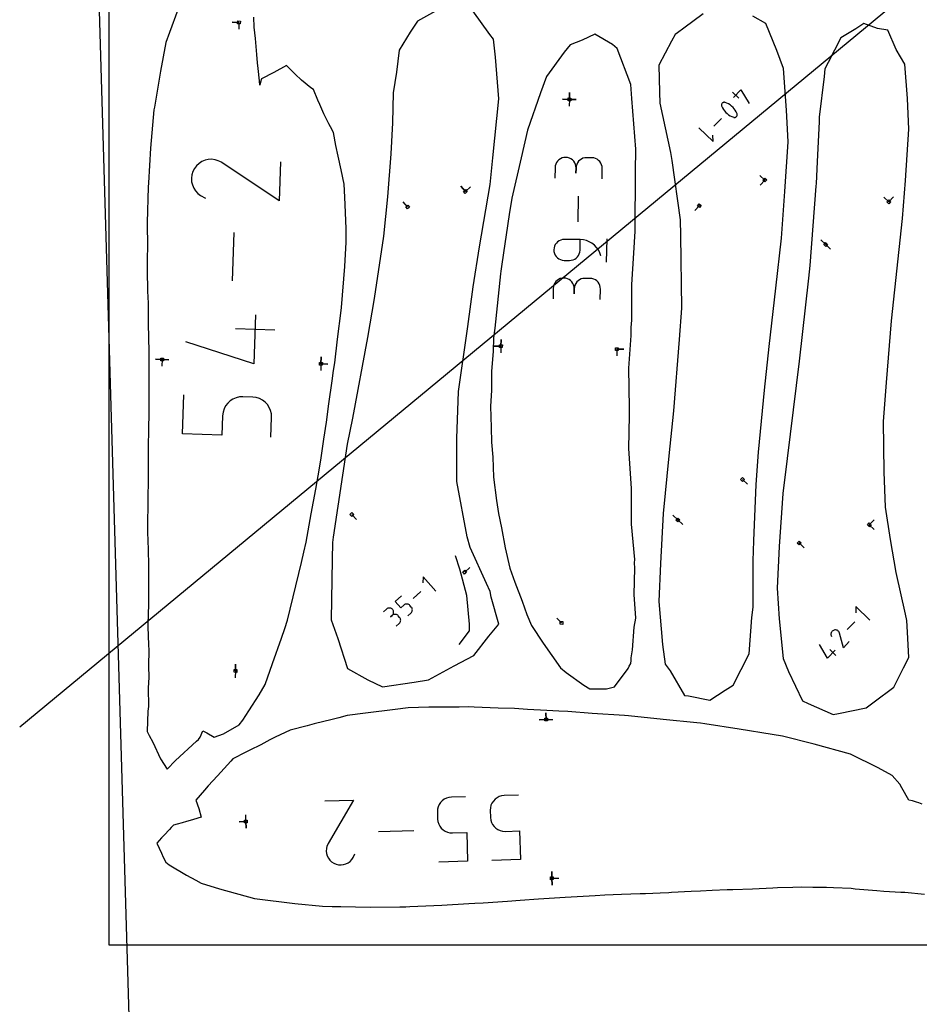
# Model space of a CAD drawing. Units: millimetres. Extents: x -19 to 1091, y -467 to 772.
# Drawn here: x -19 to 170, y -12 to 194 of the extents above; entities that cross this region are included whole.
import ezdxf

# ---------------------------------------------------------------- set-up
doc = ezdxf.new("R2010")
doc.units = ezdxf.units.MM
doc.header["$MEASUREMENT"] = 0
doc.layers.add('annotation', color=1, linetype='Continuous', true_color=0xff0000)
for name, color, linetype in [('boundary', 255, 'Continuous'), ('frame', 255, 'Continuous'), ('hole', 255, 'Continuous'), ('Sheet', 19, 'Continuous')]:
    doc.layers.add(name, color=color, linetype=linetype)

msp = doc.modelspace()

# ---------------------------------------------------------------- linework, layer by layer
at = {"layer": 'annotation', "color": 1, "true_color": 0xff0000}
for points in [[(25.79, 193.51), (27.22, 193.46)], [(27.22, 193.46), (25.79, 193.51)], [(27.22, 193.46), (25.79, 193.51)], [(27.22, 193.46), (27.17, 192.03)], [(96.47, 177.32), (96.49, 178.75)], [(96.49, 178.75), (96.47, 177.32)], [(96.47, 177.32), (96.49, 178.75)], [(96.49, 178.75), (96.47, 177.32)], [(96.47, 177.32), (96.49, 178.75)], [(130.65, 178.82), (131.98, 177.56)], [(130.85, 177.69), (132.42, 179.35)], [(132.42, 179.35), (134.12, 176.49)], [(96.47, 177.32), (95.04, 177.34)], [(96.47, 177.32), (95.04, 177.34)], [(95.04, 177.34), (96.47, 177.32)], [(96.47, 177.32), (95.04, 177.34)], [(95.04, 177.34), (96.47, 177.32)], [(95.04, 177.34), (96.47, 177.32)], [(96.47, 177.32), (95.04, 177.34)], [(96.47, 177.32), (96.45, 175.89)], [(97.9, 177.3), (96.47, 177.32)], [(96.47, 177.32), (97.9, 177.3)], [(96.47, 177.32), (97.9, 177.3)], [(128.36, 176.24), (128.35, 176.14)], [(128.35, 176.14), (128.36, 176.04)], [(128.38, 176.33), (128.36, 176.24)], [(128.36, 176.04), (128.38, 175.94)], [(128.42, 176.42), (128.38, 176.33)], [(128.38, 175.94), (128.55, 175.57)], [(128.38, 175.94), (128.38, 175.94)], [(128.47, 176.5), (128.42, 176.42)], [(128.54, 176.57), (128.47, 176.5)], [(128.62, 176.63), (128.54, 176.57)], [(128.55, 175.57), (128.74, 175.22)], [(128.71, 176.68), (128.62, 176.63)], [(128.76, 176.69), (128.71, 176.68)], [(128.71, 176.68), (128.71, 176.68)], [(128.8, 176.7), (128.76, 176.69)], [(128.84, 176.71), (128.8, 176.7)], [(128.88, 176.71), (128.84, 176.71)], [(128.92, 176.72), (128.88, 176.71)], [(128.96, 176.71), (128.92, 176.72)], [(129.01, 176.71), (128.96, 176.71)], [(129.05, 176.7), (129.01, 176.71)], [(129.09, 176.69), (129.05, 176.7)], [(129.09, 176.69), (129.09, 176.69)], [(129.47, 176.55), (129.09, 176.69)], [(129.83, 176.37), (129.47, 176.55)], [(130.16, 176.16), (129.83, 176.37)], [(130.48, 175.92), (130.16, 176.16)], [(130.77, 175.65), (130.48, 175.92)], [(131.02, 175.35), (130.77, 175.65)], [(128.74, 175.22), (128.97, 174.9)], [(128.97, 174.9), (129.23, 174.6)], [(129.23, 174.6), (129.52, 174.33)], [(129.52, 174.33), (129.83, 174.09)], [(129.83, 174.09), (130.17, 173.88)], [(130.17, 173.88), (130.53, 173.7)], [(130.53, 173.7), (130.91, 173.56)], [(130.91, 173.56), (130.95, 173.55)], [(130.91, 173.56), (130.91, 173.56)], [(130.95, 173.55), (130.99, 173.54)], [(130.99, 173.54), (131.03, 173.54)], [(131.25, 175.03), (131.02, 175.35)], [(131.03, 173.54), (131.07, 173.54)], [(131.07, 173.54), (131.12, 173.54)], [(131.12, 173.54), (131.16, 173.54)], [(131.16, 173.54), (131.2, 173.55)], [(131.2, 173.55), (131.24, 173.56)], [(131.24, 173.56), (131.28, 173.58)], [(131.45, 174.68), (131.25, 175.03)], [(131.28, 173.58), (131.37, 173.62)], [(131.28, 173.58), (131.28, 173.58)], [(131.37, 173.62), (131.45, 173.68)], [(131.61, 174.31), (131.45, 174.68)], [(131.45, 173.68), (131.52, 173.75)], [(131.52, 173.75), (131.58, 173.83)], [(131.58, 173.83), (131.62, 173.92)], [(131.61, 174.31), (131.61, 174.31)], [(131.64, 174.21), (131.61, 174.31)], [(131.62, 173.92), (131.64, 174.01)], [(131.65, 174.11), (131.64, 174.21)], [(131.64, 174.01), (131.65, 174.11)], [(126.78, 171.71), (128.32, 173.34)], [(123.6, 171.33), (126.59, 168.51)], [(126.59, 168.51), (126.55, 169.8)], [(95.7, 165.16), (95.3, 165.13)], [(96.09, 165.12), (95.7, 165.16)], [(95.7, 165.16), (95.7, 165.16)], [(18.32, 163.42), (17.87, 162.83)], [(18.86, 163.91), (18.32, 163.42)], [(19.46, 164.29), (18.86, 163.91)], [(20.11, 164.56), (19.46, 164.29)], [(20.79, 164.72), (20.11, 164.56)], [(21.49, 164.76), (20.79, 164.72)], [(22.2, 164.68), (21.49, 164.76)], [(22.89, 164.47), (22.2, 164.68)], [(23.55, 164.13), (22.89, 164.47)], [(23.55, 164.13), (23.55, 164.13)], [(23.57, 164.13), (23.55, 164.13)], [(23.58, 164.12), (23.57, 164.13)], [(23.6, 164.11), (23.58, 164.12)], [(23.61, 164.1), (23.6, 164.11)], [(23.62, 164.09), (23.61, 164.1)], [(23.63, 164.08), (23.62, 164.09)], [(23.64, 164.08), (23.63, 164.08)], [(23.65, 164.07), (23.64, 164.08)], [(23.66, 164.06), (23.65, 164.07)], [(23.66, 164.06), (23.66, 164.06)], [(35.64, 156.03), (23.66, 164.06)], [(35.93, 164.26), (35.64, 156.03)], [(93.51, 163.39), (93.47, 163)], [(93.62, 163.76), (93.51, 163.39)], [(93.79, 164.1), (93.62, 163.76)], [(94.01, 164.4), (93.79, 164.1)], [(94.28, 164.66), (94.01, 164.4)], [(94.59, 164.88), (94.28, 164.66)], [(94.93, 165.03), (94.59, 164.88)], [(95.3, 165.13), (94.93, 165.03)], [(96.46, 165.01), (96.09, 165.12)], [(96.8, 164.84), (96.46, 165.01)], [(97.1, 164.62), (96.8, 164.84)], [(97.37, 164.35), (97.1, 164.62)], [(97.58, 164.04), (97.37, 164.35)], [(97.74, 163.7), (97.58, 164.04)], [(97.83, 163.33), (97.74, 163.7)], [(97.86, 162.93), (97.83, 163.33)], [(97.9, 163.33), (97.86, 162.93)], [(98.01, 163.7), (97.9, 163.33)], [(98.18, 164.04), (98.01, 163.7)], [(98.4, 164.34), (98.18, 164.04)], [(98.67, 164.6), (98.4, 164.34)], [(98.98, 164.81), (98.67, 164.6)], [(99.32, 164.97), (98.98, 164.81)], [(99.69, 165.06), (99.32, 164.97)], [(100.09, 165.09), (99.69, 165.06)], [(100.09, 165.09), (100.09, 165.09)], [(101.18, 165.08), (100.09, 165.09)], [(101.58, 165.04), (101.18, 165.08)], [(101.95, 164.93), (101.58, 165.04)], [(102.28, 164.76), (101.95, 164.93)], [(102.59, 164.54), (102.28, 164.76)], [(102.85, 164.27), (102.59, 164.54)], [(103.06, 163.96), (102.85, 164.27)], [(103.22, 163.62), (103.06, 163.96)], [(103.31, 163.25), (103.22, 163.62)], [(103.34, 162.85), (103.31, 163.25)], [(17.34, 161.47), (17.26, 160.77)], [(17.54, 162.17), (17.34, 161.47)], [(17.87, 162.83), (17.54, 162.17)], [(17.87, 162.83), (17.87, 162.83)], [(93.47, 163), (93.44, 160.8)], [(97.86, 162.93), (97.85, 161.83)], [(97.85, 161.83), (97.86, 162.93)], [(97.86, 162.93), (97.86, 162.93)], [(103.31, 160.66), (103.34, 162.85)], [(103.34, 162.85), (103.34, 162.85)], [(137.45, 160.4), (136.41, 161.38)], [(17.26, 160.77), (17.3, 160.06)], [(17.3, 160.06), (17.45, 159.38)], [(17.45, 159.38), (17.73, 158.73)], [(73.73, 159.09), (74.68, 158.02)], [(74.68, 158.02), (73.73, 159.09)], [(74.68, 158.02), (73.73, 159.09)], [(74.68, 158.02), (75.75, 158.96)], [(137.45, 160.4), (136.47, 159.36)], [(137.45, 160.4), (136.47, 159.36)], [(136.47, 159.36), (137.45, 160.4)], [(17.73, 158.73), (18.11, 158.13)], [(18.11, 158.13), (18.6, 157.6)], [(18.6, 157.6), (19.19, 157.15)], [(19.19, 157.15), (20.21, 156.58)], [(98.31, 157.03), (98.23, 151.62)], [(62.56, 154.76), (61.62, 155.83)], [(123.71, 155.04), (122.73, 154)], [(163.4, 155.83), (162.36, 156.82)], [(163.4, 155.83), (162.36, 156.82)], [(162.36, 156.82), (163.4, 155.83)], [(163.4, 155.83), (164.38, 156.86)], [(26.14, 149.4), (25.79, 139.27)], [(93.35, 146.56), (93.25, 146.19)], [(93.52, 146.9), (93.35, 146.56)], [(93.74, 147.2), (93.52, 146.9)], [(94.01, 147.46), (93.74, 147.2)], [(94.32, 147.68), (94.01, 147.46)], [(94.67, 147.83), (94.32, 147.68)], [(95.04, 147.93), (94.67, 147.83)], [(95.43, 147.96), (95.04, 147.93)], [(95.43, 147.96), (95.43, 147.96)], [(98.73, 147.91), (95.43, 147.96)], [(98.7, 145.71), (98.73, 147.91)], [(99.4, 147.85), (98.73, 147.91)], [(100.03, 147.7), (99.4, 147.85)], [(100.64, 147.46), (100.03, 147.7)], [(101.2, 147.14), (100.64, 147.46)], [(101.71, 146.75), (101.2, 147.14)], [(102.15, 146.29), (101.71, 146.75)], [(104.28, 143.16), (104.36, 148.1)], [(150.19, 146.91), (149.16, 147.9)], [(150.19, 146.91), (149.16, 147.9)], [(149.16, 147.9), (150.19, 146.91)], [(150.19, 146.91), (151.22, 145.92)], [(93.25, 146.19), (93.2, 145.8)], [(93.2, 145.8), (93.23, 145.4)], [(93.2, 145.8), (93.2, 145.8)], [(93.23, 145.4), (93.33, 145.03)], [(93.33, 145.03), (93.49, 144.69)], [(93.49, 144.69), (93.7, 144.38)], [(98.16, 144.31), (98.38, 144.61)], [(98.38, 144.61), (98.55, 144.95)], [(98.55, 144.95), (98.66, 145.32)], [(98.66, 145.32), (98.7, 145.71)], [(102.54, 145.76), (102.15, 146.29)], [(102.84, 145.18), (102.54, 145.76)], [(103.07, 144.55), (102.84, 145.18)], [(103.07, 144.55), (103.07, 144.55)], [(93.7, 144.38), (93.96, 144.11)], [(93.96, 144.11), (94.27, 143.89)], [(94.27, 143.89), (94.61, 143.72)], [(94.61, 143.72), (94.98, 143.61)], [(94.98, 143.61), (95.37, 143.57)], [(95.37, 143.57), (96.47, 143.55)], [(96.47, 143.55), (96.86, 143.58)], [(96.47, 143.55), (96.47, 143.55)], [(96.86, 143.58), (97.24, 143.68)], [(97.24, 143.68), (97.58, 143.84)], [(97.58, 143.84), (97.89, 144.05)], [(97.89, 144.05), (98.16, 144.31)], [(93.24, 138.47), (93.14, 138.1)], [(93.41, 138.81), (93.24, 138.47)], [(93.63, 139.11), (93.41, 138.81)], [(93.9, 139.37), (93.63, 139.11)], [(94.21, 139.58), (93.9, 139.37)], [(94.55, 139.74), (94.21, 139.58)], [(94.93, 139.84), (94.55, 139.74)], [(95.32, 139.87), (94.93, 139.84)], [(95.32, 139.87), (95.32, 139.87)], [(95.71, 139.82), (95.32, 139.87)], [(96.08, 139.72), (95.71, 139.82)], [(96.42, 139.55), (96.08, 139.72)], [(96.73, 139.33), (96.42, 139.55)], [(96.99, 139.06), (96.73, 139.33)], [(97.2, 138.75), (96.99, 139.06)], [(97.36, 138.41), (97.2, 138.75)], [(97.45, 138.03), (97.36, 138.41)], [(97.63, 138.4), (97.52, 138.03)], [(97.8, 138.74), (97.63, 138.4)], [(98.02, 139.04), (97.8, 138.74)], [(98.29, 139.31), (98.02, 139.04)], [(98.6, 139.52), (98.29, 139.31)], [(98.94, 139.67), (98.6, 139.52)], [(99.31, 139.77), (98.94, 139.67)], [(99.71, 139.8), (99.31, 139.77)], [(99.71, 139.8), (99.71, 139.8)], [(100.81, 139.78), (99.71, 139.8)], [(101.2, 139.74), (100.81, 139.78)], [(101.57, 139.63), (101.2, 139.74)], [(101.91, 139.47), (101.57, 139.63)], [(102.21, 139.25), (101.91, 139.47)], [(102.47, 138.98), (102.21, 139.25)], [(102.68, 138.67), (102.47, 138.98)], [(102.84, 138.32), (102.68, 138.67)], [(102.93, 137.95), (102.84, 138.32)], [(93.1, 137.7), (93.06, 135.51)], [(93.14, 138.1), (93.1, 137.7)], [(97.48, 137.64), (97.45, 138.03)], [(97.47, 136.54), (97.48, 137.64)], [(97.48, 137.64), (97.47, 136.54)], [(97.52, 138.03), (97.48, 137.64)], [(97.48, 137.64), (97.48, 137.64)], [(102.96, 137.56), (102.93, 137.95)], [(102.93, 135.36), (102.96, 137.56)], [(102.96, 137.56), (102.96, 137.56)], [(30.69, 132.14), (30.33, 121.85)], [(34.7, 128.92), (26.47, 129.2)], [(30.33, 121.85), (16.07, 126.46)], [(82.15, 127), (82.13, 125.57)], [(82.13, 125.57), (82.15, 127)], [(82.13, 125.57), (82.15, 127)], [(82.13, 125.57), (80.7, 125.6)], [(82.13, 125.57), (80.7, 125.6)], [(80.7, 125.6), (82.13, 125.57)], [(82.13, 125.57), (80.7, 125.6)], [(80.7, 125.6), (82.13, 125.57)], [(82.13, 125.57), (82.11, 124.15)], [(106.43, 124.97), (106.41, 123.54)], [(106.43, 124.97), (107.86, 124.95)], [(106.43, 124.97), (107.86, 124.95)], [(107.86, 124.95), (106.43, 124.97)], [(9.69, 122.85), (11.12, 122.8)], [(11.12, 122.8), (9.69, 122.85)], [(9.69, 122.85), (11.12, 122.8)], [(11.12, 122.8), (9.69, 122.85)], [(11.12, 122.8), (9.69, 122.85)], [(11.12, 122.8), (11.07, 121.38)], [(11.12, 122.8), (12.55, 122.75)], [(12.55, 122.75), (11.12, 122.8)], [(11.12, 122.8), (12.55, 122.75)], [(44.41, 121.89), (44.36, 120.46)], [(44.41, 121.89), (44.46, 123.32)], [(44.46, 123.32), (44.41, 121.89)], [(44.46, 123.32), (44.41, 121.89)], [(44.41, 121.89), (44.46, 123.32)], [(44.41, 121.89), (44.46, 123.32)], [(44.41, 121.89), (45.83, 121.84)], [(44.41, 121.89), (45.83, 121.84)], [(45.83, 121.84), (44.41, 121.89)], [(15.4, 107.18), (15.68, 115.4)], [(24.85, 113.62), (24.42, 113.06)], [(25.36, 114.1), (24.85, 113.62)], [(25.95, 114.49), (25.36, 114.1)], [(26.6, 114.77), (25.95, 114.49)], [(27.3, 114.94), (26.6, 114.77)], [(28.04, 114.98), (27.3, 114.94)], [(30.09, 114.91), (28.04, 114.98)], [(28.04, 114.98), (28.04, 114.98)], [(30.83, 114.81), (30.09, 114.91)], [(31.52, 114.6), (30.83, 114.81)], [(32.15, 114.27), (31.52, 114.6)], [(32.71, 113.84), (32.15, 114.27)], [(33.19, 113.33), (32.71, 113.84)], [(23.88, 111.74), (23.79, 111)], [(24.1, 112.43), (23.88, 111.74)], [(24.42, 113.06), (24.1, 112.43)], [(33.58, 112.74), (33.19, 113.33)], [(33.86, 112.09), (33.58, 112.74)], [(34.03, 111.39), (33.86, 112.09)], [(23.79, 111), (23.65, 106.89)], [(33.93, 106.53), (34.07, 110.65)], [(34.07, 110.65), (34.03, 111.39)], [(34.07, 110.65), (34.07, 110.65)], [(23.65, 106.89), (15.4, 107.18)], [(132.76, 97.64), (133.8, 96.66)], [(50.88, 90.29), (51.82, 89.22)], [(119.2, 89.14), (118.16, 90.12)], [(119.2, 89.14), (120.24, 88.16)], [(119.2, 89.14), (120.24, 88.16)], [(120.24, 88.16), (119.2, 89.14)], [(159.33, 88.11), (160.32, 89.14)], [(159.33, 88.11), (160.32, 89.14)], [(160.32, 89.14), (159.33, 88.11)], [(159.33, 88.11), (160.36, 87.12)], [(144.63, 84.32), (145.67, 83.33)], [(73.49, 78.82), (72.61, 81.65)], [(75, 73.33), (73.49, 78.82)], [(74.54, 78.21), (75.61, 79.16)], [(65.84, 77.23), (65.76, 75.97)], [(68.48, 74.23), (65.84, 77.23)], [(59.96, 72.04), (61.29, 73.22)], [(65.37, 74.15), (63.73, 72.71)], [(75.51, 67.33), (75, 73.33)], [(58.17, 70.46), (57.51, 69.88)], [(58.3, 70.56), (58.17, 70.46)], [(58.44, 70.63), (58.3, 70.56)], [(58.59, 70.67), (58.44, 70.63)], [(58.74, 70.68), (58.59, 70.67)], [(58.89, 70.67), (58.74, 70.68)], [(59.04, 70.64), (58.89, 70.67)], [(59.18, 70.58), (59.04, 70.64)], [(59.31, 70.49), (59.18, 70.58)], [(59.42, 70.38), (59.31, 70.49)], [(59.52, 70.26), (59.42, 70.38)], [(59.42, 70.38), (59.42, 70.38)], [(59.58, 70.12), (59.52, 70.26)], [(61.13, 70.71), (59.96, 72.04)], [(61.8, 71.3), (61.13, 70.71)], [(61.93, 71.39), (61.8, 71.3)], [(62.07, 71.46), (61.93, 71.39)], [(62.21, 71.5), (62.07, 71.46)], [(62.36, 71.52), (62.21, 71.5)], [(62.51, 71.51), (62.36, 71.52)], [(62.66, 71.47), (62.51, 71.51)], [(62.8, 71.41), (62.66, 71.47)], [(62.93, 71.33), (62.8, 71.41)], [(63.05, 71.22), (62.93, 71.33)], [(63.05, 71.22), (63.05, 71.22)], [(63.34, 70.89), (63.05, 71.22)], [(63.44, 70.76), (63.34, 70.89)], [(63.5, 70.62), (63.44, 70.76)], [(63.55, 70.47), (63.5, 70.62)], [(63.56, 70.32), (63.55, 70.47)], [(63.55, 70.17), (63.56, 70.32)], [(156.48, 70.98), (156.51, 69.69)], [(159.45, 68.15), (156.48, 70.98)], [(59.34, 69.13), (59.01, 68.84)], [(59.01, 68.84), (59.34, 69.13)], [(59.34, 69.13), (59.45, 69.25)], [(59.47, 69.23), (59.34, 69.13)], [(59.34, 69.13), (59.34, 69.13)], [(59.45, 69.25), (59.54, 69.38)], [(59.61, 69.3), (59.47, 69.23)], [(59.54, 69.38), (59.6, 69.52)], [(59.63, 69.97), (59.58, 70.12)], [(59.6, 69.52), (59.63, 69.67)], [(59.76, 69.34), (59.61, 69.3)], [(59.64, 69.82), (59.63, 69.97)], [(59.63, 69.67), (59.64, 69.82)], [(59.91, 69.35), (59.76, 69.34)], [(60.06, 69.34), (59.91, 69.35)], [(60.21, 69.31), (60.06, 69.34)], [(60.35, 69.25), (60.21, 69.31)], [(60.48, 69.16), (60.35, 69.25)], [(60.59, 69.05), (60.48, 69.16)], [(60.59, 69.05), (60.59, 69.05)], [(60.89, 68.72), (60.59, 69.05)], [(60.98, 68.59), (60.89, 68.72)], [(61.05, 68.45), (60.98, 68.59)], [(61.09, 68.31), (61.05, 68.45)], [(61.11, 68.16), (61.09, 68.31)], [(61.1, 68), (61.11, 68.16)], [(62.6, 69.05), (63.26, 69.63)], [(63.26, 69.63), (63.37, 69.75)], [(63.26, 69.63), (63.26, 69.63)], [(63.37, 69.75), (63.46, 69.88)], [(63.46, 69.88), (63.52, 70.02)], [(63.52, 70.02), (63.55, 70.17)], [(94.83, 67.55), (93.84, 68.58)], [(60.14, 66.88), (60.81, 67.47)], [(60.81, 67.47), (60.92, 67.59)], [(60.81, 67.47), (60.81, 67.47)], [(60.92, 67.59), (61, 67.72)], [(61, 67.72), (61.06, 67.86)], [(61.06, 67.86), (61.1, 68)], [(75.53, 65.9), (75.51, 67.33)], [(151.95, 66.06), (151.8, 66)], [(152.11, 66.09), (151.95, 66.06)], [(151.95, 66.06), (151.95, 66.06)], [(152.27, 66.09), (152.11, 66.09)], [(152.43, 66.07), (152.27, 66.09)], [(152.57, 66.02), (152.43, 66.07)], [(156.27, 67.79), (154.72, 66.17)], [(73.35, 63.07), (75.53, 65.9)], [(151.32, 65.4), (151.3, 65.25)], [(151.3, 65.25), (151.3, 65.09)], [(151.3, 65.09), (151.33, 64.93)], [(151.37, 65.55), (151.32, 65.4)], [(151.33, 64.93), (151.41, 64.68)], [(151.45, 65.69), (151.37, 65.55)], [(151.54, 65.81), (151.45, 65.69)], [(151.66, 65.91), (151.54, 65.81)], [(151.8, 66), (151.66, 65.91)], [(152.71, 65.94), (152.57, 66.02)], [(152.83, 65.84), (152.71, 65.94)], [(152.94, 65.73), (152.83, 65.84)], [(153.02, 65.59), (152.94, 65.73)], [(153.08, 65.44), (153.02, 65.59)], [(153.08, 65.43), (153.08, 65.44)], [(153.08, 65.44), (153.08, 65.44)], [(153.08, 65.42), (153.08, 65.43)], [(153.08, 65.43), (153.08, 65.43)], [(153.08, 65.43), (153.08, 65.43)], [(153.09, 65.42), (153.08, 65.42)], [(153.09, 65.41), (153.09, 65.42)], [(153.09, 65.42), (153.09, 65.42)], [(153.09, 65.42), (153.09, 65.42)], [(153.89, 62.32), (153.09, 65.41)], [(153.09, 65.41), (153.09, 65.41)], [(153.09, 65.41), (153.09, 65.41)], [(150.59, 60.19), (148.91, 63.05)], [(152.35, 60.71), (151.03, 61.97)], [(155.14, 63.64), (153.89, 62.32)], [(152.16, 61.83), (150.59, 60.19)], [(26.52, 58.93), (26.47, 57.5)], [(26.47, 57.5), (26.52, 58.93)], [(26.47, 57.5), (26.52, 58.93)], [(26.47, 57.5), (26.42, 56.07)], [(91.54, 48.73), (91.58, 47.3)], [(91.58, 47.3), (91.54, 48.73)], [(91.58, 47.3), (91.54, 48.73)], [(91.58, 47.3), (90.16, 47.26)], [(91.58, 47.3), (90.16, 47.26)], [(90.16, 47.26), (91.58, 47.3)], [(91.58, 47.3), (90.16, 47.26)], [(90.16, 47.26), (91.58, 47.3)], [(91.58, 47.3), (93.01, 47.34)], [(71.19, 30.97), (70.69, 30.81)], [(71.73, 31.03), (71.19, 30.97)], [(74.73, 31.12), (71.73, 31.03)], [(71.73, 31.03), (71.73, 31.03)], [(81.76, 31.14), (81.3, 30.9)], [(82.26, 31.29), (81.76, 31.14)], [(82.8, 31.36), (82.26, 31.29)], [(85.8, 31.45), (82.8, 31.36)], [(82.8, 31.36), (82.8, 31.36)], [(45.21, 30.25), (51.21, 30.42)], [(51.21, 30.42), (45.93, 21.33)], [(68.98, 28.99), (68.85, 28.48)], [(69.18, 29.47), (68.98, 28.99)], [(69.47, 29.89), (69.18, 29.47)], [(69.82, 30.27), (69.47, 29.89)], [(70.23, 30.58), (69.82, 30.27)], [(70.69, 30.81), (70.23, 30.58)], [(80.04, 29.32), (79.92, 28.81)], [(80.25, 29.79), (80.04, 29.32)], [(80.54, 30.22), (80.25, 29.79)], [(80.89, 30.59), (80.54, 30.22)], [(81.3, 30.9), (80.89, 30.59)], [(28.68, 25.93), (28.64, 27.36)], [(68.85, 28.48), (68.82, 27.94)], [(68.82, 27.94), (68.86, 26.44)], [(79.92, 28.81), (79.89, 28.27)], [(79.89, 28.27), (79.93, 26.77)], [(28.68, 25.93), (27.25, 25.89)], [(28.68, 25.93), (27.25, 25.89)], [(27.25, 25.89), (28.68, 25.93)], [(28.68, 25.93), (28.72, 24.5)], [(28.68, 25.93), (28.72, 24.5)], [(28.72, 24.5), (28.68, 25.93)], [(28.68, 25.93), (28.72, 24.5)], [(28.72, 24.5), (28.68, 25.93)], [(68.86, 26.44), (68.93, 25.91)], [(68.86, 26.44), (68.86, 26.44)], [(68.93, 25.91), (69.08, 25.4)], [(69.08, 25.4), (69.32, 24.94)], [(69.32, 24.94), (69.63, 24.53)], [(79.93, 26.77), (79.99, 26.23)], [(79.93, 26.77), (79.93, 26.77)], [(79.99, 26.23), (80.15, 25.73)], [(80.15, 25.73), (80.39, 25.27)], [(80.39, 25.27), (80.69, 24.86)], [(80.69, 24.86), (81.07, 24.51)], [(56.47, 23.82), (63.86, 24.04)], [(69.63, 24.53), (70, 24.18)], [(70, 24.18), (70.43, 23.9)], [(70.43, 23.9), (70.9, 23.69)], [(70.9, 23.69), (71.41, 23.57)], [(71.41, 23.57), (71.95, 23.54)], [(71.95, 23.54), (74.95, 23.62)], [(74.95, 23.62), (75.13, 17.61)], [(81.07, 24.51), (81.49, 24.23)], [(81.49, 24.23), (81.97, 24.02)], [(81.97, 24.02), (82.48, 23.9)], [(82.48, 23.9), (83.02, 23.86)], [(83.02, 23.86), (86.02, 23.95)], [(86.02, 23.95), (86.2, 17.93)], [(45.66, 20.75), (45.54, 20.24)], [(45.88, 21.25), (45.66, 20.75)], [(45.89, 21.27), (45.88, 21.26)], [(45.88, 21.26), (45.88, 21.25)], [(45.88, 21.25), (45.88, 21.25)], [(45.9, 21.29), (45.89, 21.28)], [(45.89, 21.28), (45.89, 21.27)], [(45.91, 21.31), (45.9, 21.3)], [(45.9, 21.3), (45.9, 21.29)], [(45.92, 21.32), (45.91, 21.31)], [(45.93, 21.33), (45.92, 21.33)], [(45.92, 21.33), (45.92, 21.32)], [(45.93, 21.33), (45.93, 21.33)], [(45.54, 20.24), (45.52, 19.72)], [(45.52, 19.72), (45.58, 19.21)], [(45.58, 19.21), (45.73, 18.72)], [(45.73, 18.72), (45.95, 18.26)], [(51.16, 18.4), (51.53, 19.17)], [(45.95, 18.26), (46.26, 17.84)], [(46.26, 17.84), (46.64, 17.48)], [(46.64, 17.48), (47.09, 17.18)], [(47.09, 17.18), (47.59, 16.97)], [(47.09, 17.18), (47.09, 17.18)], [(47.59, 16.97), (48.1, 16.85)], [(48.1, 16.85), (48.62, 16.83)], [(48.62, 16.83), (49.13, 16.89)], [(49.13, 16.89), (49.62, 17.04)], [(49.62, 17.04), (50.08, 17.26)], [(50.08, 17.26), (50.5, 17.57)], [(50.5, 17.57), (50.86, 17.95)], [(50.86, 17.95), (51.16, 18.4)], [(75.13, 17.61), (69.13, 17.43)], [(86.2, 17.93), (80.2, 17.76)], [(92.8, 14.02), (92.76, 15.45)], [(92.76, 15.45), (92.8, 14.02)], [(92.8, 14.02), (92.76, 15.45)], [(92.8, 14.02), (94.23, 14.07)], [(92.8, 14.02), (92.85, 12.6)], [(92.85, 12.6), (92.8, 14.02)], [(92.85, 12.6), (92.8, 14.02)], [(92.8, 14.02), (92.85, 12.6)], [(92.8, 14.02), (92.85, 12.6)]]:
    msp.add_lwpolyline(points, dxfattribs=at)
at = {"layer": 'boundary', "color": 255}
for points in [[(69.02, 196.16), (64.61, 193.7), (63.13, 191.4), (60.79, 187.67), (60.22, 183), (59.55, 178.66), (59.43, 172.38), (59.07, 165.91), (58.36, 156.89), (57.51, 148.61), (55.53, 135.59), (54.17, 127.42), (51, 110.47), (49.93, 105.01), (46.99, 85.57), (46.81, 84.45), (46.72, 80.88), (46.57, 68.23), (47.95, 64.29), (50, 57.97), (50, 57.97), (54.22, 55.6), (57.32, 54.18), (63.97, 55.11), (66.95, 55.65), (72.29, 58.54), (76.42, 60.74), (79.58, 64.77), (81.71, 67.32), (80.08, 72.96), (79.85, 74.12), (79.12, 75.82), (75.68, 83.35), (75.03, 85.6), (72.9, 97.18), (72.9, 106.22), (73.26, 116.1), (75.19, 129.7), (76.33, 138), (77.64, 146.42), (79.85, 159.48), (80.46, 165.03), (81.71, 177.46), (80.95, 186.2), (80.57, 189.95), (79.8, 190.92), (76.25, 195.89)], [(14.42, 196.07), (12.65, 191.32), (11.92, 189.25), (10.75, 183.24), (9.48, 175.66), (9.39, 175.14), (8.67, 167.08), (8.24, 159.79), (8.18, 158.95), (8, 151.52), (8.05, 146.28), (8, 144.2), (8, 141.5), (8.05, 137.1), (8.16, 134.58), (8.17, 130.31), (8.31, 124.4), (8.32, 117.89), (8.35, 115.49), (8.31, 112.17), (8.28, 107.62), (8.21, 105), (8.21, 100.62), (8.18, 96.95), (8.14, 94.29), (8.12, 92.4), (8.07, 88.47), (8.04, 86.58), (8.18, 82.92), (8.24, 79.63), (8.29, 77.58), (8.28, 75.51), (8.28, 72.39), (8.23, 71.39), (8.12, 67.28), (8.09, 66.73), (8.23, 62.98), (8.3, 61.82), (8.27, 58.59), (8.35, 56.11), (8.22, 53.98), (8.23, 50.06), (8.12, 49.07), (8, 44.78), (8.37, 43.95), (9.16, 42.59), (10.8, 39.08), (12.19, 36.89), (12.19, 36.89), (13.95, 38.74), (18.33, 42.75), (18.73, 43.13), (19.07, 43.64), (19.67, 44.96), (20.46, 44.5), (22.03, 43.61), (23.99, 44.33), (27.26, 46.2), (28.02, 47.2), (29.29, 49.12), (31.42, 52.46), (32.69, 54.65), (34.28, 59.04), (36.13, 64.33), (36.81, 66.38), (37.39, 68.17), (40.32, 80.25), (40.79, 82.36), (41.28, 84.52), (42.37, 90.45), (43.35, 95.61), (43.8, 98.43), (44.36, 101.67), (45.02, 106.1), (45.58, 109.63), (46.08, 113.48), (46.76, 118.32), (47.06, 120.48), (47.3, 122.11), (47.89, 127.07), (48.67, 133.04), (48.74, 133.72), (49.43, 142.3), (49.72, 147.41), (49.69, 150.15), (49.55, 153.58), (49.43, 156.82), (49.27, 159.51), (48.62, 162.52), (48.02, 165.41), (47.55, 167.65), (47.04, 170.36), (46.38, 171.56), (46.06, 172.19), (45.03, 174.29), (44.14, 176.26), (43.74, 177.14), (42.81, 179.36), (42.29, 179.72), (40.31, 181.38), (39.03, 182.59), (37.17, 184.45), (34.53, 182.94), (31.96, 181.66), (31.73, 180.93), (31.58, 180.31), (31.55, 181.2), (31.24, 183.81), (31.09, 184.97), (30.96, 186.76), (30.71, 190.05), (30.43, 192.45), (30.31, 194.58)], [(124.52, 195.28), (120.43, 192.23), (119.12, 191.28), (118.63, 190.91), (117.89, 189.5), (115.19, 184.48), (115.39, 178.81), (115.45, 176.51), (117.65, 166.18), (117.91, 164.52), (119.68, 152.07), (119.76, 148.76), (119.95, 133.53), (119.45, 126.98), (118.27, 112.05), (117.32, 102.61), (116.14, 90.53), (115.54, 80.04), (115.19, 72.05), (116.02, 63.03), (116.54, 58.94), (117.6, 57.5), (120.58, 52.37), (121.43, 52.3), (125.94, 51.39), (129.15, 53.46), (130.78, 54.54), (134.16, 61.11), (134.74, 68.69), (135, 70.89), (134.97, 80.55), (135.16, 84.79), (135.63, 96.56), (136.14, 103.36), (137.34, 116.34), (138.35, 125.49), (139.73, 137.72), (140.96, 148.2), (141.65, 157.99), (142.34, 168.41), (141.97, 175.03), (141.35, 183.8), (139.95, 187.56), (137.62, 193.24), (137.62, 193.24), (134.93, 194.76)], [(170.38, 29.55), (169.71, 29.81), (169.22, 29.99), (168.35, 30.29), (167.63, 30.43), (166.18, 32.97), (165.73, 33.72), (164.15, 35.55), (161.22, 37.17), (155.4, 40.05), (147.77, 42.12), (141.11, 43.81), (138.99, 44.19), (132.02, 45.27), (124.87, 46.42), (123.98, 46.52), (123.2, 46.62), (116.14, 47.31), (108.85, 48.08), (108.04, 48.15), (101.22, 48.59), (96.13, 48.98), (94.26, 49.06), (91.76, 49.2), (87.71, 49.42), (84.94, 49.6), (81.52, 49.71), (76.53, 49.93), (75.24, 49.95), (73.38, 49.93), (67.02, 49.87), (62.69, 49.73), (59.94, 49.44), (53.75, 48.67), (49.88, 48.16), (48.15, 47.68), (46.74, 47.32), (43.01, 46.37), (41.48, 45.98), (37.92, 45.11), (34.82, 43.58), (33.71, 43.03), (31.79, 42.02), (29.5, 40.91), (28.65, 40.45), (25.96, 39.1), (25.53, 38.6), (22.74, 35.53), (20.79, 33.41), (19.97, 32.51), (18.15, 30.38), (18.82, 28.65), (19.28, 26.85), (18.58, 26.65), (17.45, 26.31), (16.24, 25.92), (15.33, 25.62), (14.29, 25.36), (13.5, 25.14), (13.01, 24.66), (12.68, 24.27), (11.51, 23.09), (10.98, 22.48), (10.03, 21.38), (10.98, 19.28), (11.33, 18.48), (11.92, 17.43), (12.59, 16.82), (16.25, 14.65), (18.16, 13.61), (19.27, 13), (23.17, 11.83), (30.5, 9.76), (38.9, 8.75), (44.75, 8.17), (46.74, 8.12), (48.54, 8.13), (54.71, 8), (60.96, 8.02), (62.19, 8.07), (63.05, 8.13), (69.72, 8.4), (75.42, 8.76), (76.67, 8.8), (78.43, 8.89), (83.51, 9.24), (86.17, 9.47), (89.98, 9.7), (95.62, 10.09), (101.84, 10.41), (103.91, 10.53), (107.37, 10.67), (111.3, 10.82), (112.45, 10.86), (115.52, 10.95), (117.3, 11.05), (117.88, 11.08), (121.96, 11.3), (123.92, 11.4), (126.42, 11.52), (129.55, 11.66), (130.73, 11.69), (134.88, 11.82), (139.14, 12.04), (140.11, 12.1), (143.31, 12.16), (145.22, 12.23), (147.52, 12.17), (150.33, 12.18), (151.85, 12.06), (155.54, 11.93), (156.35, 11.81), (160.91, 11.47), (162.35, 11.29), (165.93, 11.11), (166.77, 11.14), (170.93, 10.7)]]:
    msp.add_lwpolyline(points, dxfattribs=at)
for points in [[(145.33, 51.26), (146.49, 50.65), (151.74, 48.35), (152.87, 48.56), (158.69, 49.76), (160.38, 51.02), (164.46, 54.07), (166.52, 58.16), (167.62, 60.3), (167.31, 65.64), (167.22, 68.1), (166.94, 69.4), (164.95, 78.16), (163.74, 85.08), (162.74, 91.8), (162.47, 99.26), (162.3, 109.78), (162.9, 117.95), (163.96, 130.89), (166.29, 152.35), (166.91, 160.3), (167.62, 171.1), (167.33, 177.5), (166.75, 184.71), (164.96, 187.76), (163.18, 191.82), (161.06, 192.21), (158.18, 193.23), (156.52, 192.14), (153.34, 190.23), (150.68, 185.06), (150.02, 183.75), (149.88, 182.14), (148.82, 173.62), (148.82, 172.7), (148.39, 164.23), (148.2, 159.67), (148.15, 159.12), (146.9, 142.46), (146.61, 139.86), (144.64, 122.43), (143.99, 117.34), (142.14, 102.06), (141.24, 94.66), (140.47, 83.57), (140, 74.87), (140.43, 68.45), (141.29, 60.1), (142.39, 57.38), (145.33, 51.26)], [(100.79, 53.74), (104.25, 53.71), (105.96, 54.17), (108.76, 58.02), (109.01, 58.47), (109.34, 59.08), (109.41, 59.68), (109.43, 60.26), (109.68, 61.95), (110.03, 66.68), (110.42, 68.57), (110.07, 73.52), (110.18, 79.04), (110.13, 80.19), (110.16, 80.87), (109.49, 88.29), (109.49, 95), (109.48, 95.73), (108.93, 104.16), (109.1, 111.05), (109.06, 111.91), (109.1, 112.67), (108.96, 120.97), (109.4, 127.82), (109.4, 129.46), (109.54, 131.04), (109.55, 138.51), (110, 145.09), (110.23, 149.72), (110.35, 162.22), (110.42, 166.91), (109.59, 177.53), (109.34, 180.45), (106.45, 187.98), (105.51, 188.85), (101.8, 190.97), (99.15, 189.7), (96.66, 188.75), (95.37, 187.21), (91.66, 182.09), (90.44, 178.66), (87.66, 170.85), (86.33, 165.09), (84.44, 156.6), (83.87, 153.18), (82.32, 142.76), (82.08, 141.29), (82.01, 140.77), (80.84, 129.35), (80.6, 127.36), (80.51, 124.51), (80.14, 120.25), (80.15, 116.31), (79.94, 112.97), (80.06, 108.55), (80.12, 105.44), (80.41, 102.29), (80.58, 98.11), (81.17, 93.2), (81.58, 90.52), (82.24, 87.47), (82.99, 83.3), (84.01, 79.05), (85.02, 76.1), (86.56, 72.14), (87.58, 69.33), (88.55, 66.99), (90.95, 63.3), (94.64, 58.12), (95.83, 57.19), (99.47, 54.48), (100.79, 53.74)]]:
    msp.add_lwpolyline(points, close=True, dxfattribs=at)
at = {"layer": 'frame', "color": 255}
for points in [[(-12.03, 532.29), (17.48, -467.27)], [(-18.74, 45.75), (443.55, 428.23)]]:
    msp.add_lwpolyline(points, dxfattribs=at)
at = {"layer": 'hole', "color": 255}
for points in [[(27.5, 193.17), (26.93, 193.19), (26.95, 193.76), (27.52, 193.74), (27.5, 193.17)], [(96.75, 177.03), (96.18, 177.04), (96.19, 177.61), (96.76, 177.6), (96.75, 177.03)], [(137.43, 160.81), (137.85, 160.42), (137.46, 160), (137.04, 160.39), (137.43, 160.81)], [(74.65, 157.61), (74.27, 158.04), (74.7, 158.42), (75.08, 157.99), (74.65, 157.61)], [(62.54, 154.36), (62.16, 154.78), (62.59, 155.16), (62.97, 154.73), (62.54, 154.36)], [(123.7, 155.44), (124.11, 155.05), (123.72, 154.63), (123.3, 155.03), (123.7, 155.44)], [(163.41, 155.43), (162.99, 155.82), (163.39, 156.23), (163.8, 155.84), (163.41, 155.43)], [(150.2, 146.51), (149.79, 146.9), (150.18, 147.31), (150.59, 146.92), (150.2, 146.51)], [(82.41, 125.28), (81.84, 125.29), (81.85, 125.86), (82.42, 125.86), (82.41, 125.28)], [(106.71, 124.68), (106.14, 124.69), (106.15, 125.26), (106.72, 125.25), (106.71, 124.68)], [(11.4, 122.51), (10.83, 122.53), (10.85, 123.1), (11.42, 123.08), (11.4, 122.51)], [(44.68, 121.59), (44.11, 121.61), (44.13, 122.18), (44.7, 122.16), (44.68, 121.59)], [(132.75, 98.04), (133.16, 97.65), (132.77, 97.23), (132.35, 97.63), (132.75, 98.04)], [(50.85, 89.88), (50.47, 90.31), (50.9, 90.69), (51.28, 90.26), (50.85, 89.88)], [(119.19, 89.54), (119.6, 89.15), (119.21, 88.73), (118.8, 89.13), (119.19, 89.54)], [(159.34, 87.71), (158.93, 88.1), (159.32, 88.51), (159.74, 88.12), (159.34, 87.71)], [(144.64, 83.91), (144.23, 84.31), (144.63, 84.72), (145.04, 84.33), (144.64, 83.91)], [(74.51, 77.81), (74.14, 78.24), (74.56, 78.61), (74.94, 78.19), (74.51, 77.81)], [(95.11, 67.26), (94.54, 67.27), (94.55, 67.84), (95.12, 67.83), (95.11, 67.26)], [(26.75, 57.2), (26.18, 57.22), (26.2, 57.8), (26.77, 57.78), (26.75, 57.2)], [(91.86, 47.59), (91.88, 47.02), (91.31, 47), (91.29, 47.58), (91.86, 47.59)], [(28.95, 26.23), (28.97, 25.66), (28.4, 25.64), (28.38, 26.21), (28.95, 26.23)], [(93.08, 14.32), (93.1, 13.75), (92.53, 13.73), (92.51, 14.3), (93.08, 14.32)]]:
    msp.add_lwpolyline(points, close=True, dxfattribs=at)
at = {"layer": 'Sheet', "color": 19}
msp.add_lwpolyline([(0, 0), (0, 600), (1000, 600), (1000, 0), (0, 0)], close=True, dxfattribs=at)

doc.saveas('drawing.dxf')
